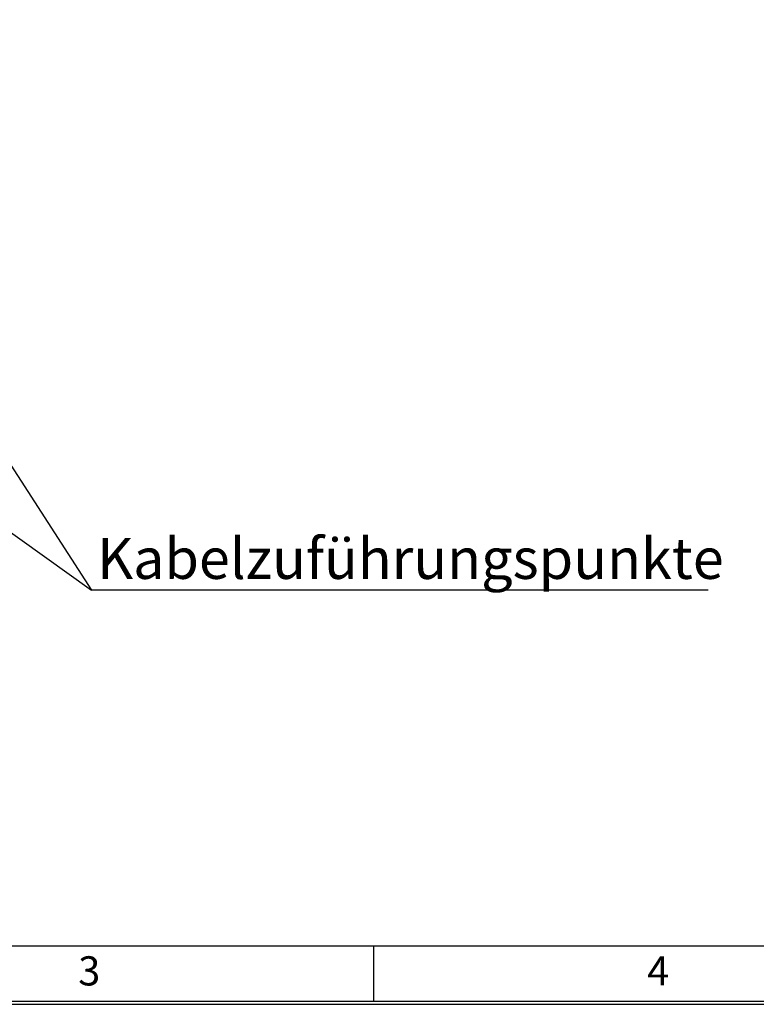
# Model space of a CAD drawing. Units: millimetres. Extents: x 11 to 415, y 5 to 292.
# Drawn here: x 136 to 199, y 5 to 89 of the extents above; entities that cross this region are included whole.
import ezdxf

# ---------------------------------------------------------------- set-up
doc = ezdxf.new("R2010")
doc.units = ezdxf.units.MM
doc.layers.add('DRAWING_FRAME', color=7, linetype='Continuous')
doc.layers.add('FORMAT', color=7, linetype='Continuous')
doc.styles.add('SLDTEXTSTYLE0', font='TXT', dxfattribs={"width": 0.75})
doc.dimstyles.new('SLDDIMSTYLE3', dxfattribs={"dimtxt": 0.18, "dimasz": 3.302, "dimexe": 0, "dimexo": 0.0625, "dimgap": 0, "dimtad": 0, "dimtih": 1, "dimtoh": 1, "dimdec": 0, "dimrnd": 1e-09, "dimzin": 0, "dimdsep": 46, "dimtxsty": 'Standard', "dimsah": 1, "dimcen": 0.09, "dimadec": 0, "dimazin": 0, "dimtfac": 3.302, "dimtdec": 0, "dimtofl": 0, "dimtmove": 0, "dimatfit": 3, "dimfxl": 0, "dimfrac": 2, "dimtolj": 1, "dimtzin": 0, "dimarcsym": 0})

# ---------------------------------------------------------------- blocks, each defined once
blk = doc.blocks.new('SW_NOTE_8')
at = {"layer": 'FORMAT', "color": 0}
blk.add_line((52.818, 0), (0, 0), dxfattribs=at)
blk.add_line((52.818, 0), (0, 0), dxfattribs=at)
at = {"layer": 'FORMAT', "color": 0, "insert": (0.468, 4.462), "char_height": 3.5, "attachment_point": 1, "style": 'SLDTEXTSTYLE0'}
blk.add_mtext('Kabelzuführungspunkte', dxfattribs=at)

msp = doc.modelspace()

# ---------------------------------------------------------------- linework, layer by layer
at = {"layer": 'DRAWING_FRAME', "color": 7}
for p, q in [((20, 10), (410, 10)), ((166.25, 5.28), (166.25, 10)), ((15.28, 5.28), (414.72, 5.28)), ((15, 5), (415, 5))]:
    msp.add_line(p, q, dxfattribs=at)

# ---------------------------------------------------------------- block references
at = {"layer": 'FORMAT', "color": 7}
msp.add_blockref('SW_NOTE_8', (142.06831, 40.50163), dxfattribs=at)

# ---------------------------------------------------------------- texts
at = {"layer": 'DRAWING_FRAME', "color": 7, "char_height": 2.5, "attachment_point": 2, "style": 'SLDTEXTSTYLE0'}
for s, insert in [('3', (141.86523, 9.11439)), ('4', (190.61068, 9.11439))]:
    msp.add_mtext(s, dxfattribs=dict(at, insert=insert))

# ---------------------------------------------------------------- leaders
at = {"layer": 'FORMAT', "color": 7}
for points in [[(73.46686, 89.38015), (142.06831, 40.50163)], [(110.40129, 89.39694), (142.06831, 40.50163)]]:
    msp.add_leader(points, dimstyle='SLDDIMSTYLE3', dxfattribs=at)

doc.saveas('drawing.dxf')
